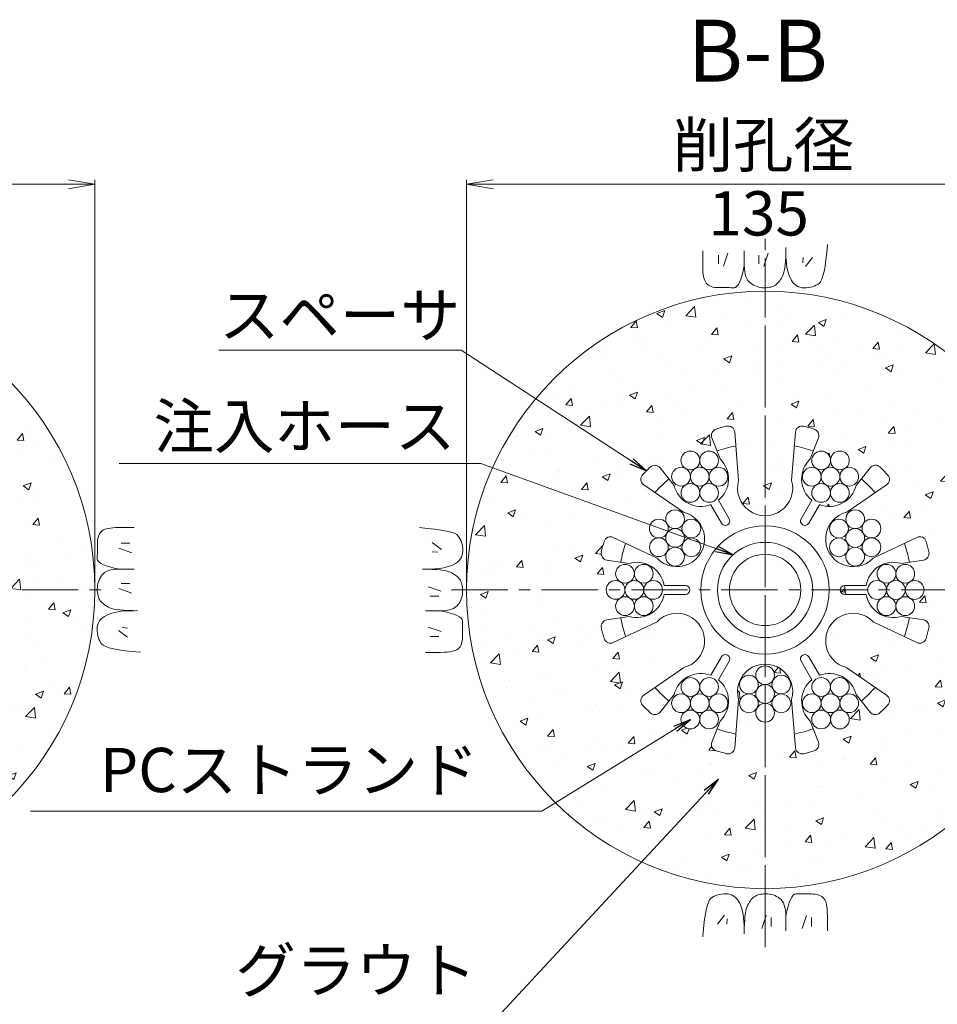
# Model space of a CAD drawing. Units: millimetres. Extents: x 0 to 865, y 0 to 594.
# Drawn here: x 684 to 788, y 262 to 373 of the extents above; entities that cross this region are included whole.
import ezdxf
from ezdxf.enums import TextEntityAlignment as Align

# ---------------------------------------------------------------- set-up
doc = ezdxf.new("R2010")
doc.units = ezdxf.units.MM
doc.linetypes.add('CENTER', pattern=[101.6, 63.5, -12.7, 12.7, -12.7])
doc.layers.get('Defpoints').update_dxf_attribs({"lineweight": 13})
for name, color, linetype, lineweight in [('D-BMK', 2, 'CENTER', 13), ('D-BYP', 5, 'Continuous', 13), ('D-STR', 1, 'Continuous', 18), ('D-STR-DIM', 7, 'Continuous', 13), ('D-STR-HTXT', 7, 'Continuous', 13), ('D-STR-MTXT', 7, 'Continuous', 13), ('D-STR-STR1', 1, 'Continuous', 18)]:
    doc.layers.add(name, color=color, linetype=linetype, lineweight=lineweight)
doc.styles.add('MSG', font='txt')
doc.styles.add('YOKO_GOTHIC', font='txt')
doc.dimstyles.new('DIM5', dxfattribs={"dimscale": 0, "dimtxt": 3.5, "dimasz": 1, "dimexe": 0.5, "dimexo": 0.5, "dimgap": 0.5, "dimtad": 1, "dimdec": 0, "dimlfac": 5, "dimzin": 0, "dimdsep": 46, "dimtxsty": 'MSG', "dimblk": 'z5-9+h1-2 _OPEN', "dimcen": 0.09, "dimclrd": 256, "dimclre": 256, "dimadec": 0, "dimazin": 0, "dimtfac": 1, "dimtdec": 0, "dimtmove": 2, "dimatfit": 3, "dimldrblk": 'z5-9+h1-2 _OPEN', "dimfxl": 1, "dimtolj": 1, "dimtzin": 0, "dimlwd": -1, "dimlwe": -1, "dimarcsym": 0})

# ---------------------------------------------------------------- blocks, each defined once
blk = doc.blocks.new('z5-9+h1-2 _OPEN')
at = {"color": 0, "linetype": 'ByBlock', "lineweight": -2}
for p, q in [((-1, 0.166667), (0, 0)), ((-1, -0.166667), (0, 0)), ((0, 0), (-1, 0))]:
    blk.add_line(p, q, dxfattribs=at)
blk = doc.blocks.new('z5-9+h1-2 sec1-sp')
at = {"layer": 'D-STR'}
for p, q in [((780.79, 241.85), (780.36, 247.3)), ((786.79, 241.85), (787.23, 247.3)), ((777.78, 246.66), (778.7, 244.29)), ((789.81, 246.66), (788.88, 244.29)), ((771.92, 243.28), (773.51, 241.29)), ((795.67, 243.28), (794.08, 241.29)), ((774.58, 238.26), (770.07, 241.36)), ((793.01, 238.26), (797.51, 241.36)), ((778.52, 239.61), (779.73, 237.52)), ((789.07, 239.61), (787.86, 237.52)), ((777.65, 239.11), (778.86, 237.02)), ((789.93, 239.11), (788.73, 237.02)), ((771.58, 233.07), (766.64, 235.42)), ((796.01, 233.07), (800.95, 235.42)), ((765.9, 232.86), (768.42, 232.48)), ((801.68, 232.86), (799.17, 232.48)), ((772.38, 229.98), (774.79, 229.98)), ((795.21, 229.98), (792.79, 229.98)), ((772.38, 228.98), (774.79, 228.98)), ((795.21, 228.98), (792.79, 228.98)), ((765.9, 226.1), (768.42, 226.48)), ((771.58, 225.89), (766.64, 223.54)), ((796.01, 225.89), (800.95, 223.54)), ((801.68, 226.1), (799.17, 226.48)), ((777.65, 219.84), (778.86, 221.93)), ((778.52, 219.34), (779.73, 221.43)), ((789.07, 219.34), (787.86, 221.43)), ((789.93, 219.84), (788.73, 221.93)), ((774.58, 220.69), (770.07, 217.59)), ((793.01, 220.69), (797.51, 217.59)), ((771.92, 215.67), (773.51, 217.66)), ((780.79, 217.1), (780.36, 211.65)), ((786.79, 217.1), (787.23, 211.65)), ((795.67, 215.67), (794.08, 217.66)), ((777.78, 212.29), (778.7, 214.66)), ((789.81, 212.29), (788.88, 214.66))]:
    blk.add_line(p, q, dxfattribs=at)
blk.add_circle((783.79, 229.48), 7.25, dxfattribs=at)
for centre, radius, start, end in [((778.48, 246.93), 0.75, 106.9441, 201.384), ((783.79, 229.48), 19, 103.2411, 106.9441), ((779.61, 247.24), 0.75, 4.5379, 103.2411), ((787.97, 247.24), 0.75, 76.7589, 175.4621), ((783.79, 229.48), 19, 72.9911, 76.7589), ((789.11, 246.93), 0.75, 338.6322, 71.3757), ((783.79, 229.48), 16.61, 101.4918, 109.0977), ((783.79, 229.48), 16.61, 70.9023, 78.5082), ((776.54, 242.03), 3.12, 309.2069, 46.2602), ((791.04, 242.03), 3.12, 133.7398, 230.7931), ((770.5, 241.98), 0.75, 136.7589, 235.4621), ((783.79, 229.48), 19, 133.0559, 136.7589), ((771.33, 242.81), 0.75, 38.616, 133.0559), ((796.25, 242.81), 0.751, 48.6267, 141.3671), ((783.79, 229.48), 19, 43.2411, 47.0089), ((797.09, 241.98), 0.75, 304.5379, 43.2411), ((783.79, 229.48), 16.61, 130.9023, 138.5082), ((783.79, 240.98), 3.12, 163.7398, 16.2602), ((783.79, 229.48), 16.61, 41.4918, 49.0977), ((776.54, 242.03), 3.12, 193.7398, 290.7931), ((791.04, 242.03), 3.12, 249.2069, 346.2602), ((773.83, 235.23), 3.12, 223.7398, 76.2602), ((793.75, 235.23), 3.12, 103.7398, 316.2602), ((779.29, 237.27), 0.5, 210, 30), ((788.29, 237.27), 0.5, 150, 330), ((783.79, 229.48), 19, 163.2411, 166.9441), ((766.32, 234.74), 0.75, 64.5379, 163.2411), ((783.79, 229.48), 16.61, 161.4918, 169.0977), ((783.79, 229.48), 16.61, 10.9023, 18.5082), ((801.27, 234.74), 0.75, 16.7589, 115.4621), ((783.79, 229.48), 19, 13.0546, 16.759), ((766.02, 233.6), 0.75, 166.9441, 261.384), ((801.57, 233.6), 0.75, 278.616, 13.0559), ((769.29, 229.48), 3.12, 9.2069, 106.2602), ((798.29, 229.48), 3.12, 73.7398, 170.7931), ((774.79, 229.48), 0.5, 270, 90), ((792.79, 229.48), 0.5, 90, 270), ((769.29, 229.48), 3.12, 253.7398, 350.7931), ((798.29, 229.48), 3.12, 189.2069, 286.2602), ((766.02, 225.35), 0.75, 98.616, 193.0559), ((783.79, 229.48), 16.61, 190.9023, 198.5082), ((773.83, 223.73), 3.12, 283.7398, 136.2602), ((793.75, 223.73), 3.12, 43.7398, 256.2602), ((783.79, 229.48), 16.61, 341.4918, 349.0977), ((801.57, 225.35), 0.75, 346.9441, 81.384), ((783.79, 229.48), 19, 193.0546, 196.759), ((783.79, 229.48), 19, 343.241, 346.9454), ((766.32, 224.21), 0.75, 196.7589, 295.4621), ((801.27, 224.21), 0.75, 244.5379, 343.2411), ((779.29, 221.68), 0.5, 330, 150), ((788.29, 221.68), 0.5, 30, 210), ((783.79, 217.98), 3.12, 343.7398, 196.2602), ((776.54, 216.92), 3.12, 69.2069, 166.2602), ((776.54, 216.92), 3.12, 313.7398, 50.7931), ((791.04, 216.92), 3.12, 129.2069, 226.2602), ((791.04, 216.92), 3.12, 13.7398, 110.7931), ((783.79, 229.48), 16.61, 221.4918, 229.0977), ((783.79, 229.48), 16.61, 310.9023, 318.5082), ((770.5, 216.97), 0.75, 124.5379, 223.2411), ((797.09, 216.97), 0.75, 316.7589, 55.4621), ((783.79, 229.48), 19, 223.2411, 226.9441), ((783.79, 229.48), 19, 313.0546, 316.759), ((771.33, 216.14), 0.75, 226.9441, 321.384), ((796.25, 216.14), 0.75, 218.616, 313.0559), ((783.79, 229.48), 16.61, 250.9023, 258.5082), ((783.79, 229.48), 16.61, 281.4918, 289.0977), ((778.48, 212.02), 0.75, 158.616, 253.0559), ((779.61, 211.71), 0.75, 256.7589, 355.4621), ((787.97, 211.71), 0.75, 184.5379, 283.2411), ((789.11, 212.02), 0.75, 286.9441, 21.384), ((783.79, 229.48), 19, 253.0546, 256.759), ((783.59, 230.23), 19.78, 283.3138, 286.8713)]:
    blk.add_arc(centre, radius, start, end, dxfattribs=at)
blk = doc.blocks.new('z5-9+h1-2 ih12')
at = {"layer": 'D-STR-STR1'}
for radius in [5.38, 4.03]:
    blk.add_circle((795.33, 237.85), radius, dxfattribs=at)
blk = doc.blocks.new('z5-9+h1-2 wire')
at = {"layer": 'D-STR-STR1'}
for centre in [(768.34, 322.33), (766.51, 321.27), (770.17, 321.27), (768.34, 320.21), (766.51, 319.15), (770.17, 319.15), (768.34, 318.09)]:
    blk.add_circle(centre, 1.06, dxfattribs=at)
blk = doc.blocks.new('*D45')
at = {"layer": 'D-STR-DIM', "transparency": 16777216}
for p, q in [((734.59, 309.09), (734.59, 354.92)), ((802.09, 309.09), (802.09, 354.92)), ((737.59, 354.42), (799.09, 354.42))]:
    blk.add_line(p, q, dxfattribs=at)
at = {"layer": 'Defpoints', "color": 0, "transparency": 16777216}
for p in [(802.09, 354.42), (734.59, 308.59), (802.09, 308.59)]:
    blk.add_point(p, dxfattribs=at)
at = {"layer": 'D-STR-DIM', "transparency": 16777216, "xscale": 3, "yscale": 3, "zscale": 3, "rotation": 180}
blk.add_blockref('z5-9+h1-2 _OPEN', (734.59, 354.42), dxfattribs=at)
at = {"layer": 'D-STR-DIM', "transparency": 16777216, "xscale": 3, "yscale": 3, "zscale": 3}
blk.add_blockref('z5-9+h1-2 _OPEN', (802.09, 354.42), dxfattribs=at)
blk = doc.blocks.new('*D46')
at = {"layer": 'D-STR-DIM', "transparency": 16777216}
for p, q in [((625.1, 309.09), (625.1, 354.92)), ((692.6, 309.09), (692.6, 354.92)), ((628.1, 354.42), (689.6, 354.42))]:
    blk.add_line(p, q, dxfattribs=at)
at = {"layer": 'Defpoints', "color": 0, "transparency": 16777216}
for p in [(692.6, 354.42), (625.1, 308.59), (692.6, 308.59)]:
    blk.add_point(p, dxfattribs=at)
at = {"layer": 'D-STR-DIM', "transparency": 16777216, "xscale": 3, "yscale": 3, "zscale": 3, "rotation": 180}
blk.add_blockref('z5-9+h1-2 _OPEN', (625.1, 354.42), dxfattribs=at)
at = {"layer": 'D-STR-DIM', "transparency": 16777216, "xscale": 3, "yscale": 3, "zscale": 3}
blk.add_blockref('z5-9+h1-2 _OPEN', (692.6, 354.42), dxfattribs=at)

msp = doc.modelspace()

# ---------------------------------------------------------------- hatches: boundary and pattern name
at = {"layer": 'D-BYP'}
h = msp.add_hatch(dxfattribs=at)
h.set_pattern_fill('AR-CONC', color=256, scale=0.05)
h.paths.add_polyline_path([(692.597, 308.588, 1), (625.097, 308.588, 1)])
h.paths.add_polyline_path([(639.847, 308.588, -1), (677.847, 308.588, -1)], flags=16)
h.paths.add_polyline_path([(642.347, 308.588, -1), (675.347, 308.588, -1)], flags=0)
h.paths.add_polyline_path([(670.417, 309.696, -0.3152988), (671.113, 308.702, -0.9301491), (669.012, 308.518, -0.0436609), (669.028, 308.334, -1), (666.913, 308.334, -0.2219876), (667.289, 309.146, -0.6370703), (665.552, 309.957, -0.5216528), (666.972, 310.953, -0.3152988), (666.276, 311.946, -0.9301491), (668.377, 312.13, -0.0436609), (668.361, 312.314, -1), (670.476, 312.314, -0.2219876), (670.1, 311.502, -0.6370703), (671.837, 310.692, -0.5216528)], flags=0)
h.paths.add_polyline_path([(670.398, 304.647, -0.414914), (669.341, 303.586, -0.4142136), (670.398, 302.529, -0.7709029), (668.423, 301.999, -0.1316525), (668.564, 301.47, -1), (666.449, 301.47, -0.1318166), (666.589, 302, -0.767327), (664.615, 302.529, -0.414914), (665.673, 303.589, -0.4142136), (664.615, 304.647, -0.7709029), (666.591, 305.177, -0.1316525), (666.449, 305.705, -1), (668.564, 305.705, -0.1318166), (668.425, 305.175, -0.767327)], flags=0)
h.paths.add_polyline_path([(667.637, 310.324, -1), (669.752, 310.324, -1)], flags=0)
h.paths.add_polyline_path([(668.564, 303.588, -1), (666.449, 303.588, -1)], flags=0)
h.paths.add_polyline_path([(666.678, 315.068, -0.2216947), (667.056, 314.258, -1), (664.941, 314.258, -0.0437173), (664.955, 314.442, -0.9163312), (662.856, 314.626, -0.3157591), (663.551, 315.622, -0.5205671), (662.132, 316.616, -0.6388767), (663.87, 317.428, -0.2216947), (663.493, 318.238, -1), (665.608, 318.238, -0.0437173), (665.594, 318.054, -0.9163312), (667.693, 317.87, -0.3157591), (666.998, 316.874, -0.5205671), (668.417, 315.88, -0.6388767)], flags=0)
h.paths.add_polyline_path([(665.41, 298.823, -0.6388767), (663.671, 298.011, -0.2216947), (664.048, 297.201, -1), (661.933, 297.201, -0.0437173), (661.947, 297.385, -0.9163312), (659.848, 297.569, -0.3157591), (660.543, 298.565, -0.5205671), (659.124, 299.559, -0.6388767), (660.863, 300.371, -0.2216947), (660.485, 301.181, -1), (662.6, 301.181, -0.0437173), (662.586, 300.997, -0.9163312), (664.685, 300.813, -0.3157591), (663.99, 299.817, -0.5205671)], flags=0)
h.paths.add_polyline_path([(653.472, 308.588, -1), (664.222, 308.588, -1)], flags=0)
h.paths.add_polyline_path([(664.217, 316.248, -1), (666.332, 316.248, -1)], flags=0)
h.paths.add_polyline_path([(654.822, 308.588, -1), (662.872, 308.588, -1)], flags=0)
h.paths.add_polyline_path([(663.324, 299.191, -1), (661.209, 299.191, -1)], flags=0)
h.paths.add_polyline_path([(659.762, 316.999, -0.1316525), (659.904, 316.47, -1), (657.789, 316.47, -0.1318166), (657.929, 317, -0.767327), (655.955, 317.529, -0.414914), (657.013, 318.589, -0.4142136), (655.955, 319.647, -0.7709029), (657.931, 320.177, -0.1316525), (657.789, 320.705, -1), (659.904, 320.705, -0.1318166), (659.765, 320.175, -0.767327), (661.738, 319.647, -0.414914), (660.68, 318.586, -0.4142136), (661.738, 317.529, -0.7709029)], flags=0)
h.paths.add_polyline_path([(658.569, 299.559, -0.5216528), (657.149, 298.562, -0.3152988), (657.845, 297.569, -0.9301491), (655.744, 297.385, -0.0436609), (655.76, 297.201, -1), (653.645, 297.201, -0.2219876), (654.021, 298.013, -0.6370703), (652.284, 298.823, -0.5216528), (653.704, 299.819, -0.3152988), (653.008, 300.813, -0.9301491), (655.109, 300.997, -0.0436609), (655.093, 301.181, -1), (657.208, 301.181, -0.2219876), (656.832, 300.369, -0.6370703)], flags=0)
h.paths.add_polyline_path([(657.789, 318.588, -1), (659.904, 318.588, -1)], flags=0)
h.paths.add_polyline_path([(656.484, 299.191, -1), (654.369, 299.191, -1)], flags=0)
h.paths.add_polyline_path([(654.141, 315.62, -0.3152988), (654.837, 314.626, -0.9301491), (652.736, 314.442, -0.0436609), (652.752, 314.258, -1), (650.637, 314.258, -0.2219876), (651.013, 315.07, -0.6370703), (649.276, 315.88, -0.5216528), (650.696, 316.877, -0.3152988), (650, 317.87, -0.9301491), (652.101, 318.054, -0.0436609), (652.085, 318.238, -1), (654.2, 318.238, -0.2219876), (653.824, 317.426, -0.6370703), (655.562, 316.616, -0.5216528)], flags=0)
h.paths.add_polyline_path([(653.078, 304.647, -0.414914), (652.02, 303.586, -0.4142136), (653.078, 302.529, -0.7709029), (651.102, 301.999, -0.1316525), (651.244, 301.47, -1), (649.129, 301.47, -0.1318166), (649.268, 302, -0.767327), (647.295, 302.529, -0.414914), (648.352, 303.589, -0.4142136), (647.295, 304.647, -0.7709029), (649.27, 305.177, -0.1316525), (649.129, 305.705, -1), (651.244, 305.705, -0.1318166), (651.104, 305.175, -0.767327)], flags=0)
h.paths.add_polyline_path([(650.402, 309.145, -0.2216947), (650.78, 308.334, -1), (648.665, 308.334, -0.0437173), (648.679, 308.518, -0.9163312), (646.58, 308.702, -0.3157591), (647.275, 309.698, -0.5205671), (645.856, 310.692, -0.6388767), (647.595, 311.504, -0.2216947), (647.217, 312.314, -1), (649.332, 312.314, -0.0437173), (649.318, 312.13, -0.9163312), (651.417, 311.946, -0.3157591), (650.722, 310.95, -0.5205671), (652.141, 309.957, -0.6388767)], flags=0)
h.paths.add_polyline_path([(651.361, 316.248, -1), (653.476, 316.248, -1)], flags=0)
h.paths.add_polyline_path([(651.244, 303.588, -1), (649.129, 303.588, -1)], flags=0)
h.paths.add_polyline_path([(647.941, 310.324, -1), (650.056, 310.324, -1)], flags=0)
h = msp.add_hatch(dxfattribs=at)
h.set_pattern_fill('AR-CONC', color=256, scale=0.05)
h.paths.add_polyline_path([(734.591, 308.588, 1), (802.091, 308.588, 1)])
h.paths.add_polyline_path([(781.425, 315.531, -0.4142136), (780.367, 314.473, -0.4142136), (781.425, 313.415, -0.767327), (779.45, 312.886, -0.1316525), (779.592, 312.357, -1), (777.476, 312.357, -0.1316525), (777.618, 312.886, -0.767327), (775.643, 313.415, -0.4142136), (776.701, 314.473, -0.4142136), (775.643, 315.531, -0.767327), (777.618, 316.06, -0.1316525), (777.476, 316.589, -1), (779.592, 316.589, -0.1316525), (779.45, 316.06, -0.767327)], flags=16)
h.paths.add_polyline_path([(785.493, 314.527, -0.4594368), (786.534, 314.066, -0.016159), (786.85, 312.88, -0.4370964), (786.231, 311.969), (783.716, 311.588, 0.450747), (779.756, 309.088), (777.341, 309.088, 1), (777.341, 308.088), (779.756, 308.088, 0.450747), (783.716, 305.588), (786.231, 305.207, -0.4370964), (786.85, 304.296, -0.016159), (786.534, 303.109, -0.4594368), (785.493, 302.648), (780.558, 304.998, 1.3333333), (777.558, 299.802), (782.061, 296.703, -0.4594368), (782.182, 295.571, -0.016159), (781.312, 294.705, -0.4370964), (780.214, 294.785), (778.626, 296.773, 0.450747), (774.482, 298.952), (773.274, 301.044, 1), (772.408, 300.544), (773.615, 298.452, 0.450747), (773.43, 293.773), (774.358, 291.403, -0.4370964), (773.878, 290.413, -0.016159), (772.693, 290.093, -0.4594368), (771.773, 290.764), (771.341, 296.213, 1.3333333), (765.341, 296.213), (764.908, 290.764, -0.4594368), (763.989, 290.093, -0.016159), (762.804, 290.413, -0.4370964), (762.324, 291.403), (763.251, 293.773, 0.450747), (763.066, 298.452), (764.274, 300.544, 1), (763.408, 301.044), (762.2, 298.952, 0.450747), (758.055, 296.773), (756.467, 294.785, -0.4370964), (755.369, 294.705, -0.016159), (754.5, 295.571, -0.4594368), (754.621, 296.703), (759.124, 299.802, 1.3333333), (756.124, 304.998), (751.188, 302.648, -0.4594368), (750.148, 303.109, -0.016159), (749.832, 304.296, -0.4370964), (750.45, 305.207), (752.966, 305.588, 0.450747), (756.926, 308.088), (759.341, 308.088, 1), (759.341, 309.088), (756.926, 309.088, 0.450747), (752.966, 311.588), (750.45, 311.969, -0.4370964), (749.832, 312.88, -0.016159), (750.148, 314.066, -0.4594368), (751.188, 314.527), (756.124, 312.177, 1.3333333), (759.124, 317.373), (754.621, 320.472, -0.4594368), (754.5, 321.604, -0.016159), (755.369, 322.471, -0.4370964), (756.467, 322.391), (758.055, 320.403, 0.450747), (762.2, 318.224), (763.408, 316.132, 1), (764.274, 316.632), (763.066, 318.724, 0.450747), (763.251, 323.403), (762.324, 325.772, -0.4370964), (762.804, 326.763, -0.016159), (763.989, 327.083, -0.4594368), (764.908, 326.412), (765.341, 320.963, 1.3333333), (771.341, 320.963), (771.773, 326.412, -0.4594368), (772.693, 327.083, -0.016159), (773.878, 326.763, -0.4370964), (774.358, 325.772), (773.43, 323.403, 0.450747), (773.615, 318.724), (772.408, 316.632, 1), (773.274, 316.132), (774.482, 318.224, 0.450747), (778.626, 320.403), (780.214, 322.391, -0.4370964), (781.312, 322.471, -0.016159), (782.182, 321.604, -0.4594368), (782.061, 320.472), (777.558, 317.373, 1.3333333), (780.558, 312.177)], flags=16)
h.paths.add_polyline_path([(779.592, 314.473, -1), (777.476, 314.473, -1)], flags=0)
h.paths.add_polyline_path([(785.227, 310.42, -0.2679492), (784.698, 309.504, -0.5773503), (786.285, 308.588, -0.5773503), (784.698, 307.671, -0.2679492), (785.227, 306.755, -1), (783.111, 306.755, -1), (780.995, 306.755, -0.2679492), (781.524, 307.671, -0.5773503), (779.937, 308.588, -0.5773503), (781.524, 309.504, -0.2679492), (780.995, 310.42, -1), (783.111, 310.42, -1)], flags=16)
h.paths.add_polyline_path([(775.726, 319.546, -1), (773.61, 319.546, -0.2679492), (774.139, 320.463, -0.5773503), (772.552, 321.379, -0.5773503), (774.139, 322.295, -0.2679492), (773.61, 323.212, -1), (775.726, 323.212, -1), (777.842, 323.212, -0.2679492), (777.313, 322.295, -0.5773503), (778.9, 321.379, -0.5773503), (777.313, 320.463, -0.2679492), (777.842, 319.546, -1)], flags=16)
h.paths.add_polyline_path([(784.169, 308.588, -1), (782.053, 308.588, -1)], flags=0)
h.paths.add_polyline_path([(774.668, 321.379, -1), (776.784, 321.379, -1)], flags=0)
h.paths.add_polyline_path([(775.591, 308.588, -1), (761.091, 308.588, -1)], flags=0)
h.paths.add_polyline_path([(777.842, 297.629, -0.2679492), (777.313, 296.713, -0.5773503), (778.9, 295.797, -0.5773503), (777.313, 294.88, -0.2679492), (777.842, 293.964, -1), (775.726, 293.964, -1), (773.61, 293.964, -0.2679492), (774.139, 294.88, -0.5773503), (772.552, 295.797, -0.5773503), (774.139, 296.713, -0.2679492), (773.61, 297.629, -1), (775.726, 297.629, -1)], flags=16)
h.paths.add_polyline_path([(762.543, 320.463, -0.2679492), (763.072, 319.546, -1), (760.956, 319.546, -1), (758.84, 319.546, -0.2679492), (759.369, 320.463, -0.5773503), (757.782, 321.379, -0.5773503), (759.369, 322.295, -0.2679492), (758.84, 323.212, -1), (760.956, 323.212, -1), (763.072, 323.212, -0.2679492), (762.543, 322.295, -0.5773503), (764.13, 321.379, -0.5773503)], flags=16)
h.paths.add_polyline_path([(776.784, 295.797, -1), (774.668, 295.797, -1)], flags=0)
h.paths.add_polyline_path([(759.898, 321.379, -1), (762.014, 321.379, -1)], flags=0)
h.paths.add_polyline_path([(771.232, 297.876, -0.4142136), (770.173, 296.818, -0.4142136), (771.232, 295.76, -0.767327), (769.257, 295.231, -0.1316525), (769.399, 294.702, -1), (767.283, 294.702, -0.1316525), (767.425, 295.231, -0.767327), (765.45, 295.76, -0.4142136), (766.508, 296.818, -0.4142136), (765.45, 297.876, -0.767327), (767.425, 298.405, -0.1316525), (767.283, 298.934, -1), (769.399, 298.934, -0.1316525), (769.257, 298.405, -0.767327)], flags=16)
h.paths.add_polyline_path([(761.038, 315.531, -0.4142136), (759.98, 314.473, -0.4142136), (761.038, 313.415, -0.767327), (759.064, 312.886, -0.1316525), (759.206, 312.357, -1), (757.09, 312.357, -0.1316525), (757.231, 312.886, -0.767327), (755.257, 313.415, -0.4142136), (756.315, 314.473, -0.4142136), (755.257, 315.531, -0.767327), (757.231, 316.06, -0.1316525), (757.09, 316.589, -1), (759.206, 316.589, -0.1316525), (759.064, 316.06, -0.767327)], flags=16)
h.paths.add_polyline_path([(769.399, 296.818, -1), (767.283, 296.818, -1)], flags=0)
h.paths.add_polyline_path([(759.206, 314.473, -1), (757.09, 314.473, -1)], flags=0)
h.paths.add_polyline_path([(763.072, 297.629, -0.2679492), (762.543, 296.713, -0.5773503), (764.13, 295.797, -0.5773503), (762.543, 294.88, -0.2679492), (763.072, 293.964, -1), (760.956, 293.964, -1), (758.84, 293.964, -0.2679492), (759.369, 294.88, -0.5773503), (757.782, 295.797, -0.5773503), (759.369, 296.713, -0.2679492), (758.84, 297.629, -1), (760.956, 297.629, -1)], flags=16)
h.paths.add_polyline_path([(756.745, 308.588, -0.5773503), (755.158, 307.671, -0.2679492), (755.687, 306.755, -1), (753.571, 306.755, -1), (751.455, 306.755, -0.2679492), (751.984, 307.671, -0.5773503), (750.397, 308.588, -0.5773503), (751.984, 309.504, -0.2679492), (751.455, 310.42, -1), (753.571, 310.42, -1), (755.687, 310.42, -0.2679492), (755.158, 309.504, -0.5773503)], flags=16)
h.paths.add_polyline_path([(762.014, 295.797, -1), (759.898, 295.797, -1)], flags=0)
h.paths.add_polyline_path([(754.629, 308.588, -1), (752.513, 308.588, -1)], flags=0)

# ---------------------------------------------------------------- linework, layer by layer
at = {"layer": 'D-BMK', "linetype": 'CENTER', "ltscale": 0.1}
msp.add_line((768.341, 268.248), (768.341, 348.928), dxfattribs=at)
at = {"layer": 'D-BMK', "ltscale": 0.1}
for p, q in [((768.341, 271.151), (768.341, 346.024)), ((623.413, 308.588), (694.28, 308.588)), ((732.907, 308.588), (803.774, 308.588))]:
    msp.add_line(p, q, dxfattribs=at)
at = {"layer": 'D-BYP'}
for p, q in [((770.678, 346.691), (770.683, 347.263)), ((770.683, 347.263), (770.683, 347.263)), ((775.302, 346.689), (775.379, 347.605)), ((775.379, 347.605), (775.379, 347.605)), ((761.291, 345.979), (761.29, 345.245)), ((761.292, 346.914), (761.291, 345.979)), ((763.072, 346.414), (763.072, 345.412)), ((764.137, 346.633), (763.636, 345.162)), ((765.987, 346.914), (765.986, 345.247)), ((767.627, 346.414), (767.627, 345.412)), ((768.691, 346.633), (768.191, 345.162)), ((770.636, 345.704), (770.662, 346.171)), ((770.662, 346.171), (770.678, 346.691)), ((770.683, 346.915), (770.683, 346.896)), ((770.683, 346.896), (770.683, 346.876)), ((770.683, 346.876), (770.683, 346.778)), ((770.683, 346.778), (770.683, 346.733)), ((770.683, 346.733), (770.691, 346.28)), ((770.683, 346.733), (770.683, 346.733)), ((770.691, 346.28), (770.715, 345.852)), ((772.658, 346.163), (772.596, 345.537)), ((773.691, 346.163), (772.909, 345.13)), ((775.212, 345.878), (775.302, 346.689)), ((761.29, 345.245), (761.296, 344.772)), ((761.29, 345.092), (761.29, 345.092)), ((765.865, 344.658), (765.986, 345.247)), ((765.986, 345.247), (765.986, 345.247)), ((765.986, 345.247), (765.997, 344.889)), ((765.986, 345.247), (765.986, 345.247)), ((765.997, 344.889), (766.03, 344.561)), ((770.496, 344.612), (770.553, 344.924)), ((770.553, 344.924), (770.6, 345.288)), ((770.6, 345.288), (770.636, 345.704)), ((770.715, 345.852), (770.755, 345.448)), ((770.755, 345.448), (770.811, 345.069)), ((770.811, 345.069), (770.883, 344.714)), ((774.999, 344.573), (775.112, 345.173)), ((775.112, 345.173), (775.212, 345.878)), ((761.296, 344.772), (761.315, 344.478)), ((761.315, 344.478), (761.346, 344.21)), ((761.346, 344.21), (761.389, 343.967)), ((761.389, 343.967), (761.445, 343.75)), ((761.445, 343.75), (761.514, 343.558)), ((765.462, 343.363), (765.603, 343.716)), ((765.603, 343.716), (765.737, 344.148)), ((765.737, 344.148), (765.865, 344.658)), ((766.03, 344.561), (766.084, 344.264)), ((766.084, 344.264), (766.161, 343.998)), ((766.161, 343.998), (766.26, 343.762)), ((766.26, 343.762), (766.381, 343.558)), ((770.086, 343.65), (770.179, 343.803)), ((770.179, 343.803), (770.268, 343.967)), ((770.268, 343.967), (770.352, 344.143)), ((770.352, 344.143), (770.429, 344.351)), ((770.352, 344.143), (770.352, 344.143)), ((770.429, 344.351), (770.496, 344.612)), ((770.883, 344.714), (770.972, 344.384)), ((770.972, 344.384), (771.076, 344.078)), ((771.076, 344.078), (771.197, 343.797)), ((771.197, 343.797), (771.334, 343.545)), ((771.197, 343.797), (771.197, 343.797)), ((774.74, 343.688), (774.876, 344.078)), ((774.876, 344.078), (774.999, 344.573)), ((761.514, 343.558), (761.595, 343.392)), ((761.595, 343.392), (761.688, 343.252)), ((761.688, 343.252), (761.688, 343.252)), ((761.688, 343.252), (761.798, 343.133)), ((761.798, 343.133), (761.927, 343.029)), ((761.927, 343.029), (762.076, 342.941)), ((762.076, 342.941), (762.245, 342.869)), ((762.245, 342.869), (762.434, 342.813)), ((762.434, 342.813), (762.643, 342.773)), ((762.643, 342.773), (762.872, 342.749)), ((762.872, 342.749), (763.12, 342.74)), ((763.12, 342.74), (763.373, 342.74)), ((763.12, 342.74), (763.12, 342.74)), ((763.373, 342.74), (763.614, 342.739)), ((763.614, 342.739), (763.845, 342.739)), ((763.845, 342.739), (764.065, 342.738)), ((764.065, 342.738), (764.274, 342.738)), ((764.274, 342.738), (764.471, 342.737)), ((764.471, 342.737), (764.658, 342.737)), ((764.658, 342.737), (764.834, 342.736)), ((764.834, 342.736), (765.001, 342.775)), ((764.834, 342.736), (764.834, 342.736)), ((765.001, 342.775), (765.161, 342.893)), ((765.161, 342.893), (765.315, 343.089)), ((765.315, 343.089), (765.462, 343.363)), ((766.381, 343.558), (766.524, 343.384)), ((766.524, 343.384), (766.689, 343.241)), ((766.689, 343.241), (766.689, 343.241)), ((766.689, 343.241), (766.867, 343.122)), ((766.867, 343.122), (767.05, 343.018)), ((767.05, 343.018), (767.237, 342.93)), ((767.237, 342.93), (767.428, 342.858)), ((767.428, 342.858), (767.624, 342.802)), ((767.624, 342.802), (767.824, 342.762)), ((767.824, 342.762), (768.029, 342.737)), ((768.029, 342.737), (768.238, 342.729)), ((768.238, 342.729), (768.444, 342.734)), ((768.238, 342.729), (768.238, 342.729)), ((768.444, 342.734), (768.637, 342.75)), ((768.637, 342.75), (768.819, 342.776)), ((768.819, 342.776), (768.99, 342.813)), ((768.99, 342.813), (769.148, 342.862)), ((769.148, 342.862), (769.295, 342.92)), ((769.295, 342.92), (769.43, 342.99)), ((769.43, 342.99), (769.553, 343.07)), ((769.553, 343.07), (769.668, 343.162)), ((769.553, 343.07), (769.553, 343.07)), ((769.668, 343.162), (769.779, 343.266)), ((769.779, 343.266), (769.886, 343.382)), ((769.886, 343.382), (769.988, 343.51)), ((769.988, 343.51), (770.086, 343.65)), ((771.334, 343.545), (771.487, 343.326)), ((771.487, 343.326), (771.657, 343.141)), ((771.657, 343.141), (771.842, 342.99)), ((771.842, 342.99), (772.044, 342.872)), ((772.044, 342.872), (772.262, 342.787)), ((772.262, 342.787), (772.496, 342.737)), ((772.496, 342.737), (772.746, 342.719)), ((772.746, 342.719), (772.998, 342.727)), ((772.746, 342.719), (772.746, 342.719)), ((772.998, 342.727), (773.239, 342.75)), ((773.239, 342.75), (773.468, 342.789)), ((773.468, 342.789), (773.685, 342.844)), ((773.685, 342.844), (773.89, 342.915)), ((773.89, 342.915), (774.084, 343.002)), ((774.084, 343.002), (774.265, 343.105)), ((774.265, 343.105), (774.435, 343.224)), ((774.435, 343.224), (774.593, 343.404)), ((774.435, 343.224), (774.435, 343.224)), ((774.593, 343.404), (774.74, 343.688)), ((693.08, 314.852), (693.008, 314.683)), ((693.168, 315.001), (693.08, 314.852)), ((693.272, 315.131), (693.168, 315.001)), ((693.391, 315.241), (693.272, 315.131)), ((693.531, 315.334), (693.391, 315.241)), ((693.391, 315.241), (693.391, 315.241)), ((693.697, 315.415), (693.531, 315.334)), ((693.889, 315.483), (693.697, 315.415)), ((694.106, 315.539), (693.889, 315.483)), ((694.349, 315.583), (694.106, 315.539)), ((694.617, 315.614), (694.349, 315.583)), ((694.911, 315.632), (694.617, 315.614)), ((695.384, 315.638), (694.911, 315.632)), ((695.231, 315.638), (695.231, 315.638)), ((696.118, 315.638), (695.384, 315.638)), ((697.053, 315.637), (696.118, 315.638)), ((730.201, 315.549), (729.285, 315.626)), ((729.285, 315.626), (729.285, 315.626)), ((731.011, 315.459), (730.201, 315.549)), ((731.717, 315.359), (731.011, 315.459)), ((732.317, 315.246), (731.717, 315.359)), ((732.812, 315.122), (732.317, 315.246)), ((733.202, 314.987), (732.812, 315.122)), ((733.486, 314.84), (733.202, 314.987)), ((733.666, 314.682), (733.486, 314.84)), ((692.888, 314.057), (692.879, 313.809)), ((692.879, 313.809), (692.879, 313.809)), ((692.879, 313.809), (692.879, 313.556)), ((692.912, 314.286), (692.888, 314.057)), ((692.952, 314.494), (692.912, 314.286)), ((693.008, 314.683), (692.952, 314.494)), ((696.553, 313.856), (695.551, 313.856)), ((730.727, 313.938), (731.76, 313.156)), ((733.784, 314.512), (733.666, 314.682)), ((733.666, 314.682), (733.666, 314.682)), ((733.887, 314.33), (733.784, 314.512)), ((733.974, 314.137), (733.887, 314.33)), ((734.046, 313.932), (733.974, 314.137)), ((734.101, 313.715), (734.046, 313.932)), ((734.14, 313.486), (734.101, 313.715)), ((692.877, 312.655), (692.876, 312.457)), ((692.878, 313.084), (692.877, 312.864)), ((692.877, 312.864), (692.877, 312.655)), ((692.879, 313.556), (692.878, 313.314)), ((692.878, 313.314), (692.878, 313.084)), ((696.772, 312.792), (695.301, 313.293)), ((730.727, 312.905), (731.353, 312.843)), ((734.102, 312.509), (734.153, 312.743)), ((734.163, 313.245), (734.14, 313.486)), ((734.153, 312.743), (734.171, 312.993)), ((734.171, 312.993), (734.163, 313.245)), ((734.171, 312.993), (734.171, 312.993)), ((692.876, 312.271), (692.875, 312.095)), ((692.875, 312.095), (692.875, 312.095)), ((692.875, 312.095), (692.914, 311.928)), ((692.876, 312.457), (692.876, 312.271)), ((692.914, 311.928), (693.032, 311.767)), ((693.032, 311.767), (693.228, 311.614)), ((693.228, 311.614), (693.502, 311.466)), ((693.502, 311.466), (693.856, 311.325)), ((733.093, 311.444), (733.345, 311.581)), ((733.345, 311.581), (733.564, 311.734)), ((733.564, 311.734), (733.749, 311.904)), ((733.749, 311.904), (733.9, 312.089)), ((733.9, 312.089), (734.018, 312.291)), ((734.018, 312.291), (734.102, 312.509)), ((693.523, 310.405), (693.38, 310.24)), ((693.697, 310.548), (693.523, 310.405)), ((693.901, 310.668), (693.697, 310.548)), ((693.856, 311.325), (694.287, 311.191)), ((694.137, 310.767), (693.901, 310.668)), ((694.403, 310.844), (694.137, 310.767)), ((694.287, 311.191), (694.797, 311.064)), ((694.7, 310.899), (694.403, 310.844)), ((695.028, 310.932), (694.7, 310.899)), ((694.797, 311.064), (695.386, 310.942)), ((695.386, 310.942), (695.028, 310.932)), ((697.053, 310.941), (695.386, 310.942)), ((695.386, 310.942), (695.386, 310.942)), ((695.386, 310.942), (695.386, 310.942)), ((730.199, 310.925), (729.627, 310.93)), ((729.627, 310.93), (729.627, 310.93)), ((729.975, 310.93), (729.994, 310.93)), ((729.994, 310.93), (730.014, 310.93)), ((730.014, 310.93), (730.111, 310.93)), ((730.111, 310.93), (730.157, 310.93)), ((730.157, 310.93), (730.61, 310.938)), ((730.157, 310.93), (730.157, 310.93)), ((730.718, 310.909), (730.199, 310.925)), ((730.61, 310.938), (731.038, 310.961)), ((731.186, 310.883), (730.718, 310.909)), ((731.038, 310.961), (731.442, 311.002)), ((731.602, 310.847), (731.186, 310.883)), ((731.442, 311.002), (731.821, 311.058)), ((731.966, 310.8), (731.602, 310.847)), ((731.821, 311.058), (732.176, 311.13)), ((732.278, 310.743), (731.966, 310.8)), ((732.176, 311.13), (732.506, 311.219)), ((732.538, 310.676), (732.278, 310.743)), ((732.506, 311.219), (732.812, 311.323)), ((732.747, 310.599), (732.538, 310.676)), ((732.923, 310.515), (732.747, 310.599)), ((732.747, 310.599), (732.747, 310.599)), ((732.812, 311.323), (733.093, 311.444)), ((733.087, 310.426), (732.923, 310.515)), ((733.239, 310.332), (733.087, 310.426)), ((733.093, 311.444), (733.093, 311.444)), ((692.941, 309.305), (692.901, 309.104)), ((692.997, 309.5), (692.941, 309.305)), ((693.069, 309.692), (692.997, 309.5)), ((693.157, 309.879), (693.069, 309.692)), ((693.261, 310.061), (693.157, 309.879)), ((693.38, 310.24), (693.261, 310.061)), ((693.38, 310.24), (693.38, 310.24)), ((696.553, 309.302), (695.551, 309.302)), ((733.379, 310.235), (733.239, 310.332)), ((733.507, 310.133), (733.379, 310.235)), ((733.624, 310.026), (733.507, 310.133)), ((733.727, 309.915), (733.624, 310.026)), ((733.819, 309.8), (733.727, 309.915)), ((733.9, 309.677), (733.819, 309.8)), ((733.819, 309.8), (733.819, 309.8)), ((733.969, 309.542), (733.9, 309.677)), ((734.028, 309.395), (733.969, 309.542)), ((734.076, 309.236), (734.028, 309.395)), ((734.114, 309.066), (734.076, 309.236)), ((692.877, 308.9), (692.868, 308.69)), ((692.868, 308.69), (692.868, 308.69)), ((692.868, 308.69), (692.873, 308.485)), ((692.873, 308.485), (692.889, 308.291)), ((692.901, 309.104), (692.877, 308.9)), ((692.889, 308.291), (692.915, 308.109)), ((696.772, 308.237), (695.301, 308.738)), ((730.257, 308.938), (731.728, 308.437)), ((734.14, 308.884), (734.114, 309.066)), ((734.128, 308.071), (734.152, 308.276)), ((734.156, 308.69), (734.14, 308.884)), ((734.152, 308.276), (734.161, 308.485)), ((734.161, 308.485), (734.156, 308.69)), ((734.161, 308.485), (734.161, 308.485)), ((692.915, 308.109), (692.953, 307.939)), ((692.953, 307.939), (693.001, 307.781)), ((693.001, 307.781), (693.059, 307.634)), ((693.059, 307.634), (693.129, 307.499)), ((693.129, 307.499), (693.21, 307.375)), ((693.21, 307.375), (693.21, 307.375)), ((693.21, 307.375), (693.302, 307.26)), ((693.302, 307.26), (693.405, 307.149)), ((693.405, 307.149), (693.521, 307.043)), ((693.521, 307.043), (693.649, 306.941)), ((730.476, 307.874), (731.478, 307.874)), ((733.649, 306.936), (733.768, 307.114)), ((733.768, 307.114), (733.872, 307.297)), ((733.872, 307.297), (733.96, 307.484)), ((733.96, 307.484), (734.032, 307.675)), ((734.032, 307.675), (734.088, 307.871)), ((734.088, 307.871), (734.128, 308.071)), ((693.649, 306.941), (693.79, 306.843)), ((693.79, 306.843), (693.942, 306.75)), ((693.942, 306.75), (694.106, 306.661)), ((694.106, 306.661), (694.282, 306.576)), ((694.523, 305.957), (694.217, 305.852)), ((694.282, 306.576), (694.282, 306.576)), ((694.282, 306.576), (694.49, 306.499)), ((694.49, 306.499), (694.751, 306.432)), ((694.853, 306.045), (694.523, 305.957)), ((694.751, 306.432), (695.063, 306.375)), ((695.208, 306.118), (694.853, 306.045)), ((695.063, 306.375), (695.427, 306.329)), ((695.587, 306.174), (695.208, 306.118)), ((695.427, 306.329), (695.843, 306.293)), ((695.991, 306.214), (695.587, 306.174)), ((695.843, 306.293), (696.311, 306.267)), ((696.419, 306.238), (695.991, 306.214)), ((696.311, 306.267), (696.83, 306.251)), ((696.872, 306.246), (696.419, 306.238)), ((696.83, 306.251), (697.402, 306.245)), ((696.918, 306.246), (696.872, 306.246)), ((696.872, 306.246), (696.872, 306.246)), ((697.015, 306.246), (696.918, 306.246)), ((697.035, 306.245), (697.015, 306.246)), ((697.054, 306.245), (697.035, 306.245)), ((697.402, 306.245), (697.402, 306.245)), ((729.976, 306.234), (731.643, 306.233)), ((731.643, 306.233), (732.001, 306.244)), ((731.643, 306.233), (731.643, 306.233)), ((732.231, 306.112), (731.643, 306.233)), ((731.643, 306.233), (731.643, 306.233)), ((732.001, 306.244), (732.329, 306.277)), ((732.742, 305.984), (732.231, 306.112)), ((732.329, 306.277), (732.626, 306.331)), ((732.626, 306.331), (732.892, 306.408)), ((733.173, 305.85), (732.742, 305.984)), ((732.892, 306.408), (733.127, 306.507)), ((733.127, 306.507), (733.332, 306.628)), ((733.332, 306.628), (733.506, 306.771)), ((733.506, 306.771), (733.649, 306.936)), ((733.649, 306.936), (733.649, 306.936)), ((693.011, 304.885), (692.927, 304.667)), ((693.129, 305.086), (693.011, 304.885)), ((693.28, 305.272), (693.129, 305.086)), ((693.465, 305.441), (693.28, 305.272)), ((693.684, 305.594), (693.465, 305.441)), ((693.936, 305.731), (693.684, 305.594)), ((694.217, 305.852), (693.936, 305.731)), ((693.936, 305.731), (693.936, 305.731)), ((733.526, 305.709), (733.173, 305.85)), ((733.801, 305.562), (733.526, 305.709)), ((733.997, 305.408), (733.801, 305.562)), ((734.114, 305.248), (733.997, 305.408)), ((734.153, 305.081), (734.114, 305.248)), ((734.153, 304.905), (734.153, 305.081)), ((734.153, 305.081), (734.153, 305.081)), ((734.153, 304.718), (734.153, 304.905)), ((692.876, 304.433), (692.858, 304.183)), ((692.858, 304.183), (692.866, 303.93)), ((692.858, 304.183), (692.858, 304.183)), ((692.866, 303.93), (692.889, 303.69)), ((692.927, 304.667), (692.876, 304.433)), ((692.889, 303.69), (692.928, 303.461)), ((696.302, 303.237), (695.269, 304.02)), ((696.302, 304.27), (695.676, 304.333)), ((730.257, 304.384), (731.728, 303.883)), ((734.15, 303.619), (734.151, 303.861)), ((734.151, 304.092), (734.152, 304.312)), ((734.151, 303.861), (734.151, 304.092)), ((734.152, 304.52), (734.153, 304.718)), ((734.152, 304.312), (734.152, 304.52)), ((692.928, 303.461), (692.983, 303.244)), ((692.983, 303.244), (693.054, 303.039)), ((693.054, 303.039), (693.142, 302.845)), ((693.142, 302.845), (693.244, 302.663)), ((693.244, 302.663), (693.363, 302.493)), ((730.476, 303.319), (731.478, 303.319)), ((734.021, 302.492), (734.076, 302.681)), ((734.076, 302.681), (734.117, 302.89)), ((734.117, 302.89), (734.141, 303.118)), ((734.141, 303.118), (734.15, 303.367)), ((734.15, 303.367), (734.15, 303.619)), ((734.15, 303.367), (734.15, 303.367)), ((693.363, 302.493), (693.543, 302.335)), ((693.363, 302.493), (693.363, 302.493)), ((693.543, 302.335), (693.827, 302.188)), ((693.827, 302.188), (694.217, 302.053)), ((694.217, 302.053), (694.712, 301.929)), ((694.712, 301.929), (695.312, 301.817)), ((695.312, 301.817), (696.018, 301.716)), ((696.018, 301.716), (696.828, 301.627)), ((696.828, 301.627), (697.744, 301.549)), ((697.744, 301.549), (697.744, 301.549)), ((729.976, 301.539), (730.911, 301.538)), ((730.911, 301.538), (731.645, 301.537)), ((731.645, 301.537), (732.118, 301.543)), ((731.798, 301.537), (731.798, 301.537)), ((732.118, 301.543), (732.412, 301.562)), ((732.412, 301.562), (732.68, 301.593)), ((732.68, 301.593), (732.923, 301.636)), ((732.923, 301.636), (733.14, 301.692)), ((733.14, 301.692), (733.332, 301.761)), ((733.332, 301.761), (733.498, 301.842)), ((733.498, 301.842), (733.638, 301.935)), ((733.638, 301.935), (733.757, 302.045)), ((733.638, 301.935), (733.638, 301.935)), ((733.757, 302.045), (733.861, 302.174)), ((733.861, 302.174), (733.949, 302.323)), ((733.949, 302.323), (734.021, 302.492)), ((762.23, 273.764), (762.071, 273.584)), ((762.4, 273.883), (762.23, 273.764)), ((762.23, 273.764), (762.23, 273.764)), ((762.581, 273.986), (762.4, 273.883)), ((762.775, 274.073), (762.581, 273.986)), ((762.98, 274.144), (762.775, 274.073)), ((763.197, 274.199), (762.98, 274.144)), ((763.426, 274.238), (763.197, 274.199)), ((763.667, 274.261), (763.426, 274.238)), ((763.919, 274.269), (763.667, 274.261)), ((764.169, 274.252), (763.919, 274.269)), ((763.919, 274.269), (763.919, 274.269)), ((764.403, 274.201), (764.169, 274.252)), ((764.621, 274.116), (764.403, 274.201)), ((764.823, 273.998), (764.621, 274.116)), ((765.008, 273.847), (764.823, 273.998)), ((765.177, 273.662), (765.008, 273.847)), ((765.331, 273.443), (765.177, 273.662)), ((766.885, 273.722), (766.779, 273.606)), ((766.996, 273.826), (766.885, 273.722)), ((767.112, 273.918), (766.996, 273.826)), ((767.235, 273.998), (767.112, 273.918)), ((767.112, 273.918), (767.112, 273.918)), ((767.37, 274.068), (767.235, 273.998)), ((767.517, 274.127), (767.37, 274.068)), ((767.675, 274.175), (767.517, 274.127)), ((767.846, 274.212), (767.675, 274.175)), ((768.028, 274.238), (767.846, 274.212)), ((768.221, 274.254), (768.028, 274.238)), ((768.427, 274.259), (768.221, 274.254)), ((768.636, 274.251), (768.427, 274.259)), ((768.427, 274.259), (768.427, 274.259)), ((768.84, 274.226), (768.636, 274.251)), ((769.041, 274.186), (768.84, 274.226)), ((769.237, 274.13), (769.041, 274.186)), ((769.428, 274.058), (769.237, 274.13)), ((769.615, 273.97), (769.428, 274.058)), ((769.798, 273.867), (769.615, 273.97)), ((769.976, 273.747), (769.798, 273.867)), ((770.141, 273.604), (769.976, 273.747)), ((769.976, 273.747), (769.976, 273.747)), ((771.35, 273.899), (771.202, 273.625)), ((771.504, 274.095), (771.35, 273.899)), ((771.664, 274.213), (771.504, 274.095)), ((771.831, 274.252), (771.664, 274.213)), ((772.007, 274.251), (771.831, 274.252)), ((771.831, 274.252), (771.831, 274.252)), ((772.194, 274.251), (772.007, 274.251)), ((772.391, 274.25), (772.194, 274.251)), ((772.6, 274.25), (772.391, 274.25)), ((772.82, 274.249), (772.6, 274.25)), ((773.05, 274.249), (772.82, 274.249)), ((773.292, 274.248), (773.05, 274.249)), ((773.545, 274.248), (773.292, 274.248)), ((773.793, 274.239), (773.545, 274.248)), ((773.545, 274.248), (773.545, 274.248)), ((774.022, 274.215), (773.793, 274.239)), ((774.231, 274.175), (774.022, 274.215)), ((774.419, 274.119), (774.231, 274.175)), ((774.588, 274.047), (774.419, 274.119)), ((774.738, 273.959), (774.588, 274.047)), ((774.867, 273.855), (774.738, 273.959)), ((774.977, 273.736), (774.867, 273.855)), ((774.977, 273.736), (774.977, 273.736)), ((775.07, 273.596), (774.977, 273.736)), ((761.789, 272.91), (761.666, 272.415)), ((761.925, 273.3), (761.789, 272.91)), ((762.071, 273.584), (761.925, 273.3)), ((765.468, 273.191), (765.331, 273.443)), ((765.588, 272.91), (765.468, 273.191)), ((765.468, 273.191), (765.468, 273.191)), ((765.693, 272.604), (765.588, 272.91)), ((765.782, 272.274), (765.693, 272.604)), ((766.235, 272.637), (766.168, 272.376)), ((766.313, 272.845), (766.235, 272.637)), ((766.397, 273.021), (766.313, 272.845)), ((766.313, 272.845), (766.313, 272.845)), ((766.486, 273.185), (766.397, 273.021)), ((766.579, 273.338), (766.486, 273.185)), ((766.677, 273.478), (766.579, 273.338)), ((766.779, 273.606), (766.677, 273.478)), ((770.284, 273.43), (770.141, 273.604)), ((770.405, 273.226), (770.284, 273.43)), ((770.504, 272.99), (770.405, 273.226)), ((770.58, 272.724), (770.504, 272.99)), ((770.635, 272.427), (770.58, 272.724)), ((770.927, 272.84), (770.8, 272.33)), ((771.062, 273.272), (770.927, 272.84)), ((771.202, 273.625), (771.062, 273.272)), ((775.151, 273.43), (775.07, 273.596)), ((775.22, 273.238), (775.151, 273.43)), ((775.276, 273.021), (775.22, 273.238)), ((775.319, 272.778), (775.276, 273.021)), ((775.35, 272.51), (775.319, 272.778)), ((761.553, 271.815), (761.452, 271.11)), ((761.666, 272.415), (761.553, 271.815)), ((762.973, 270.825), (763.756, 271.858)), ((764.006, 270.825), (764.069, 271.451)), ((765.854, 271.919), (765.782, 272.274)), ((765.91, 271.54), (765.854, 271.919)), ((765.95, 271.136), (765.91, 271.54)), ((766.065, 271.7), (766.029, 271.284)), ((766.112, 272.064), (766.065, 271.7)), ((766.168, 272.376), (766.112, 272.064)), ((767.973, 270.355), (768.474, 271.827)), ((769.038, 270.574), (769.038, 271.576)), ((770.668, 272.1), (770.635, 272.427)), ((770.679, 271.741), (770.668, 272.1)), ((770.677, 270.074), (770.679, 271.741)), ((770.8, 272.33), (770.679, 271.741)), ((770.679, 271.741), (770.679, 271.741)), ((770.679, 271.741), (770.679, 271.741)), ((772.528, 270.355), (773.029, 271.827)), ((773.592, 270.574), (773.592, 271.576)), ((775.368, 272.216), (775.35, 272.51)), ((775.374, 271.743), (775.368, 272.216)), ((775.374, 271.896), (775.374, 271.896)), ((775.374, 271.01), (775.374, 271.743)), ((761.363, 270.299), (761.285, 269.383)), ((761.452, 271.11), (761.363, 270.299)), ((765.974, 270.708), (765.95, 271.136)), ((765.982, 270.255), (765.974, 270.708)), ((766.003, 270.817), (765.987, 270.297)), ((766.029, 271.284), (766.003, 270.817)), ((775.373, 270.074), (775.374, 271.01)), ((761.285, 269.383), (761.285, 269.383)), ((765.987, 270.297), (765.981, 269.725)), ((765.981, 269.725), (765.981, 269.725)), ((765.982, 270.21), (765.982, 270.255)), ((765.982, 270.255), (765.982, 270.255)), ((765.982, 270.112), (765.982, 270.21)), ((765.982, 270.093), (765.982, 270.112)), ((765.982, 270.073), (765.982, 270.093))]:
    msp.add_line(p, q, dxfattribs=at)
for centre in [(658.847, 308.588), (768.341, 308.588)]:
    msp.add_circle(centre, 33.75, dxfattribs=at)

# ---------------------------------------------------------------- block references
for name, p in [('z5-9+h1-2 sec1-sp', (-15.453, 79.111)), ('z5-9+h1-2 wire', (0, -23.372))]:
    msp.add_blockref(name, p)
for p, rotation in [((1266.25, 982.865), 210.0000000000005), ((1601.237, 214.524), 150.0000000000006), ((865.025, 1139.971), 240.0000000000006), ((1439.997, -190.835), 120.0000000000006), ((433.354, 1076.929), 270.0000000000006), ((1103.327, -459.753), 90.00000000000061), ((-64.555, 402.651), 330.0000000000006), ((270.431, -365.689), 30.00000000000061)]:
    msp.add_blockref('z5-9+h1-2 wire', p, dxfattribs=dict(rotation=rotation))
at = {"layer": 'D-STR-STR1'}
msp.add_blockref('z5-9+h1-2 ih12', (-26.99, 70.735), dxfattribs=at)

# ---------------------------------------------------------------- texts
at = {"layer": 'D-STR-HTXT', "style": 'YOKO_GOTHIC'}
for s, height, p in [('B-B', 7, (767.498, 369.511)), ('削孔径', 5, (768.129, 358.867)), ('135', 5, (767.614, 351.132))]:
    msp.add_text(s, height=height, dxfattribs=at).set_placement(p, align=Align.MIDDLE_CENTER)
for s, p in [('スペーサ', (720.276, 335.561)), ('注入ホース', (716.288, 323.025)), ('PCストランド', (714.568, 284.188)), ('グラウト', (722.111, 261.551))]:
    msp.add_text(s, height=5, dxfattribs=at).set_placement(p, align=Align.BOTTOM_CENTER)

# ---------------------------------------------------------------- dimensions: what is measured, and where the dimension line sits
at = {"layer": 'D-STR-DIM'}
for base, p1, p2, picture, middle in [((692.597, 354.424), (625.097, 308.588), (692.597, 308.588), '*D46', (658.847, 354.424)), ((802.091, 354.424), (734.591, 308.588), (802.091, 308.588), '*D45', (768.341, 354.424))]:
    dim = msp.add_linear_dim(base=base, p1=p1, p2=p2, text=' ', dimstyle='DIM5', override={"dimscale": 1, "dimasz": 3}, dxfattribs=at)
    dim.commit()
    dim.dimension.update_dxf_attribs({"geometry": picture, "text_midpoint": middle})

# ---------------------------------------------------------------- leaders
at = {"layer": 'D-STR-MTXT'}
for points in [[(754.928, 322.044), (733.973, 335.671), (706.611, 335.671)], [(764.72, 312.56), (736.213, 322.89), (695.327, 322.89)], [(759.894, 293.957), (743.113, 283.607), (685.326, 283.607)], [(763.067, 287.224), (738.462, 260.746), (703.445, 260.746)]]:
    msp.add_leader(points, dimstyle='DIM5', override={"dimscale": 1, "dimasz": 2}, dxfattribs=at)

doc.saveas('drawing.dxf')
